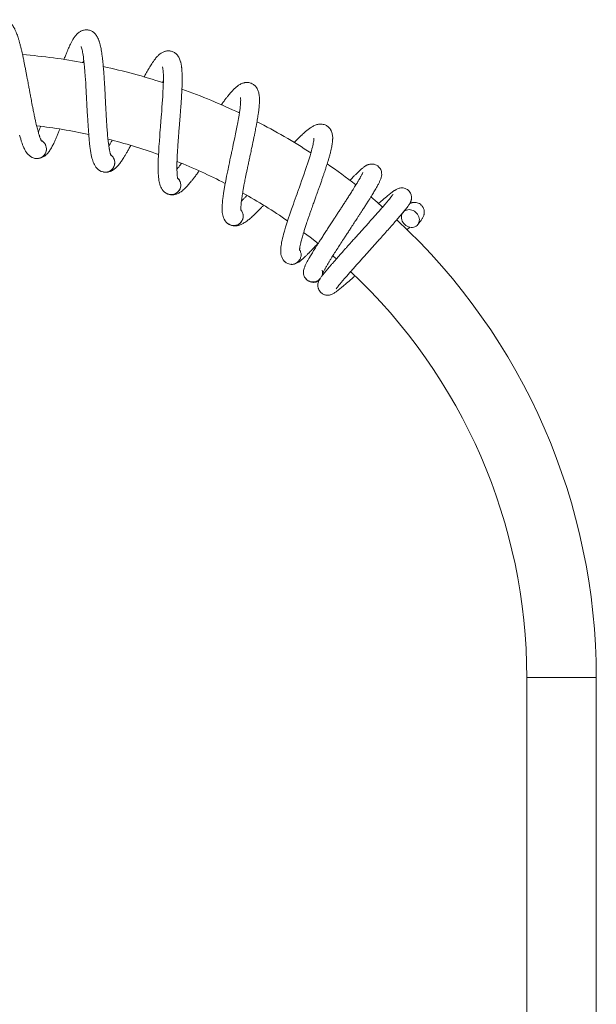
# Model space of a CAD drawing. Units: millimetres. Extents: x -1281 to 1410, y -1257 to 1285.
# Drawn here: x 250 to 415, y 401 to 685 of the extents above; entities that cross this region are included whole.
import ezdxf

# ---------------------------------------------------------------- set-up
doc = ezdxf.new("R2010")
doc.units = ezdxf.units.MM

msp = doc.modelspace()

# ---------------------------------------------------------------- linework, layer by layer
at = {"color": 7, "linetype": 'Continuous', "lineweight": 0}
for p, q in [((267.74, 672.46), (268.01, 673.14)), ((290.64, 666.73), (290.92, 667.22)), ((312.59, 658.01), (312.85, 658.35)), ((257.24, 647.59), (257.24, 647.41)), ((333.27, 646.52), (333.43, 646.69)), ((276.89, 643.31), (276.86, 643.12)), ((295.81, 636.48), (295.76, 636.3)), ((313.67, 627.24), (313.59, 627.06)), ((325.95, 615.06), (326.15, 614.9)), ((331.34, 612.95), (331.34, 612.92)), ((395.49, 495.4), (395.49, 230.5)), ((415.49, 230.5), (415.49, 495.4))]:
    msp.add_line(p, q, dxfattribs=at)
at = {"color": 8, "linetype": 'Continuous', "lineweight": 0}
msp.add_line((395.49, 495.4), (415.49, 495.4), dxfattribs=at)
at = {"color": 7, "linetype": 'Continuous', "lineweight": 0, "flags": 128}
for points in [[(267.21, 677.13), (267.22, 677.1), (267.28, 676.97), (267.36, 676.75), (267.45, 676.44), (267.53, 676.11), (267.6, 675.78), (267.67, 675.45), (267.74, 675.04), (267.82, 674.59), (267.89, 674.08), (267.97, 673.5), (268.05, 672.86), (268.13, 672.08), (268.22, 671.11), (268.32, 669.94), (268.42, 668.56), (268.49, 667.63), (268.55, 666.62), (268.61, 665.52), (268.67, 664.43), (268.72, 663.49), (268.76, 662.82), (268.79, 662.26), (268.81, 661.81), (268.83, 661.47), (268.84, 661.24), (268.85, 660.99), (268.88, 660.49), (268.91, 659.81), (268.96, 658.99), (269, 658.16), (269.05, 657.34), (269.14, 655.76), (269.23, 654.24), (269.33, 652.89), (269.43, 651.6), (269.54, 650.36), (269.66, 649.21), (269.78, 648.26), (269.86, 647.68), (269.94, 647.13), (270.04, 646.52), (270.16, 645.91), (270.27, 645.41), (270.37, 644.98), (270.5, 644.52), (270.61, 644.18), (270.73, 643.82), (270.88, 643.45), (271.06, 643.08), (271.28, 642.7), (271.5, 642.38), (271.78, 642.05), (272.12, 641.72), (272.54, 641.41), (273.03, 641.15), (273.59, 640.97), (273.59, 640.97)], [(290.64, 671.28), (290.65, 671.25), (290.69, 671.12), (290.74, 670.88), (290.79, 670.57), (290.83, 670.23), (290.86, 669.89), (290.88, 669.56), (290.9, 669.14), (290.91, 668.68), (290.92, 668.17), (290.92, 667.59), (290.91, 666.94), (290.89, 666.15), (290.86, 665.18), (290.8, 664.01), (290.72, 662.63), (290.66, 661.7), (290.59, 660.68), (290.51, 659.59), (290.43, 658.5), (290.36, 657.56), (290.3, 656.89), (290.26, 656.33), (290.22, 655.88), (290.2, 655.54), (290.18, 655.32), (290.16, 655.06), (290.12, 654.57), (290.06, 653.89), (290, 653.07), (289.93, 652.24), (289.87, 651.42), (289.75, 649.85), (289.65, 648.32), (289.57, 646.98), (289.5, 645.68), (289.45, 644.43), (289.42, 643.28), (289.41, 642.32), (289.41, 641.74), (289.42, 641.18), (289.44, 640.57), (289.48, 639.95), (289.52, 639.44), (289.57, 638.99), (289.63, 638.52), (289.69, 638.17), (289.77, 637.8), (289.87, 637.42), (290, 637.02), (290.16, 636.62), (290.34, 636.27), (290.57, 635.9), (290.87, 635.53), (291.25, 635.17), (291.7, 634.85), (292.23, 634.6), (292.23, 634.6)], [(313.11, 662.41), (313.11, 662.38), (313.13, 662.24), (313.15, 662.01), (313.16, 661.69), (313.15, 661.35), (313.14, 661.01), (313.12, 660.67), (313.08, 660.25), (313.03, 659.8), (312.97, 659.29), (312.9, 658.72), (312.81, 658.08), (312.68, 657.29), (312.52, 656.34), (312.31, 655.18), (312.05, 653.83), (311.87, 652.91), (311.67, 651.91), (311.45, 650.84), (311.22, 649.77), (311.03, 648.85), (310.89, 648.19), (310.77, 647.64), (310.67, 647.2), (310.6, 646.87), (310.55, 646.65), (310.5, 646.4), (310.4, 645.91), (310.25, 645.25), (310.08, 644.44), (309.91, 643.63), (309.74, 642.83), (309.42, 641.28), (309.11, 639.78), (308.86, 638.46), (308.62, 637.18), (308.4, 635.95), (308.22, 634.82), (308.09, 633.86), (308.01, 633.29), (307.95, 632.73), (307.89, 632.12), (307.85, 631.5), (307.82, 630.99), (307.81, 630.54), (307.81, 630.07), (307.83, 629.71), (307.86, 629.34), (307.91, 628.94), (307.98, 628.53), (308.09, 628.11), (308.22, 627.74), (308.4, 627.35), (308.65, 626.94), (308.98, 626.53), (309.38, 626.16), (309.87, 625.84), (309.87, 625.84)], [(249.54, 651.57), (249.7, 651.01), (249.85, 650.47), (250.03, 649.88), (250.23, 649.29), (250.4, 648.81), (250.56, 648.4), (250.75, 647.96), (250.9, 647.63), (251.07, 647.3), (251.27, 646.95), (251.49, 646.6), (251.75, 646.26), (252.02, 645.97), (252.34, 645.68), (252.72, 645.39), (253.18, 645.14), (253.7, 644.95), (254.27, 644.85), (254.27, 644.85)], [(334.22, 650.68), (334.22, 650.64), (334.22, 650.5), (334.21, 650.27), (334.17, 649.95), (334.12, 649.61), (334.06, 649.28), (334, 648.95), (333.91, 648.54), (333.8, 648.1), (333.67, 647.6), (333.53, 647.04), (333.35, 646.42), (333.13, 645.66), (332.84, 644.73), (332.48, 643.62), (332.05, 642.3), (331.75, 641.42), (331.42, 640.46), (331.05, 639.42), (330.69, 638.39), (330.38, 637.5), (330.15, 636.87), (329.96, 636.34), (329.81, 635.92), (329.7, 635.6), (329.62, 635.38), (329.53, 635.14), (329.37, 634.67), (329.14, 634.04), (328.86, 633.26), (328.59, 632.48), (328.31, 631.7), (327.79, 630.21), (327.29, 628.77), (326.86, 627.49), (326.46, 626.25), (326.09, 625.06), (325.76, 623.96), (325.5, 623.03), (325.35, 622.47), (325.21, 621.93), (325.08, 621.33), (324.95, 620.72), (324.86, 620.22), (324.79, 619.78), (324.73, 619.3), (324.7, 618.95), (324.68, 618.57), (324.67, 618.18), (324.69, 617.76), (324.75, 617.33), (324.83, 616.95), (324.96, 616.53), (325.15, 616.09), (325.42, 615.65), (325.77, 615.22), (326.22, 614.85), (326.22, 614.85)], [(354.01, 630.87), (352.4, 632.27), (350.62, 633.77)], [(362, 630.1), (362.39, 630.01), (362.78, 629.87), (363.14, 629.67), (363.48, 629.42), (363.79, 629.13), (364.05, 628.8), (364.26, 628.45), (364.42, 628.07), (364.53, 627.68), (364.57, 627.28), (364.56, 626.9), (364.48, 626.52), (364.35, 626.18), (364.16, 625.86), (363.92, 625.58), (363.64, 625.35), (363.32, 625.18), (362.96, 625.05), (362.59, 624.99), (362.2, 624.99), (361.81, 625.04), (361.42, 625.16), (361.04, 625.33), (360.69, 625.55), (360.37, 625.82), (360.08, 626.13), (359.84, 626.48), (359.65, 626.85), (359.52, 627.23), (359.45, 627.63), (359.43, 628.02), (359.48, 628.4), (359.58, 628.76), (359.74, 629.09), (359.96, 629.39), (360.22, 629.64), (360.52, 629.85), (360.86, 630), (361.23, 630.09), (361.61, 630.12), (362, 630.1)], [(331.28, 623.55), (333.11, 622.17), (335.43, 620.35)], [(339.68, 616.83), (340.49, 616.13), (340.7, 615.94)]]:
    msp.add_lwpolyline(points, dxfattribs=at)
at = {"color": 7, "linetype": 'Continuous', "lineweight": 0}
for centre, radius, start, end in [((235.49, 495.4), 180, 79.5633, 85.2594), ((235.49, 495.4), 180, 72.0705, 77.7687), ((235.49, 495.4), 180, 64.5672, 70.2733), ((235.49, 495.4), 180, 57.0629, 62.7708), ((235.49, 495.4), 160, 77.7563, 83.2031), ((254.51, 647.59), 2.75, 352.47, 62.887), ((235.49, 495.4), 160, 70.265, 75.7159), ((254.51, 647.59), 2.75, 258.6031, 352.47), ((274.18, 643.66), 2.75, 344.94, 55.357), ((235.49, 495.4), 160, 62.7682, 68.2253), ((274.18, 643.66), 2.75, 251.0731, 344.94), ((235.49, 495.4), 180, 51.998, 55.2639), ((293.17, 637.19), 2.75, 337.41, 47.827), ((293.17, 637.19), 2.75, 243.5431, 337.41), ((235.49, 495.4), 160, 55.2597, 60.7312), ((311.15, 628.28), 2.75, 329.88, 40.297), ((311.15, 628.28), 2.75, 236.0131, 329.88), ((235.49, 495.4), 180, 0, 47.0723), ((327.79, 617.1), 2.75, 235.2233, 330.0199), ((235.49, 495.4), 160, 0, 46.9205)]:
    msp.add_arc(centre, radius, start, end, dxfattribs=at)
for points, knots in [([(255.89, 649.8), (255.89, 649.8), (255.88, 649.81), (255.85, 649.86), (255.81, 649.94), (255.76, 650.04), (255.69, 650.18), (255.59, 650.4), (255.47, 650.69), (255.36, 651.01), (255.26, 651.29), (255.18, 651.55), (255.07, 651.9), (254.92, 652.39), (254.75, 653.01), (254.57, 653.69), (254.39, 654.42), (254.19, 655.31), (253.95, 656.37), (253.68, 657.64), (253.43, 658.9), (253.2, 660.08), (253.01, 661.05), (252.84, 661.94), (252.7, 662.71), (252.57, 663.4), (252.45, 664.04), (252.34, 664.66), (252.22, 665.28), (252.1, 665.96), (251.95, 666.73), (251.79, 667.61), (251.61, 668.59), (251.4, 669.67), (251.19, 670.75), (250.99, 671.78), (250.8, 672.71), (250.62, 673.61), (250.43, 674.47), (250.25, 675.32), (250.05, 676.15), (249.84, 677.03), (249.61, 677.93), (249.37, 678.81), (249.13, 679.61), (248.89, 680.32), (248.7, 680.86), (248.52, 681.29), (248.38, 681.64), (248.21, 681.98), (248.05, 682.31), (247.84, 682.68), (247.58, 683.09), (247.24, 683.51), (246.92, 683.84), (246.66, 684.06), (246.44, 684.22), (246.19, 684.37), (245.88, 684.54), (245.48, 684.69), (245.02, 684.79), (244.53, 684.83), (244.02, 684.79), (243.53, 684.67), (243.1, 684.5), (242.75, 684.3), (242.44, 684.09), (242.13, 683.83), (241.81, 683.49), (241.49, 683.09), (241.22, 682.67), (240.98, 682.24), (240.76, 681.79), (240.56, 681.33), (240.38, 680.89), (240.23, 680.48), (240.08, 680.05), (239.91, 679.53), (239.71, 678.86), (239.48, 678.05), (239.23, 677.1), (239, 676.19), (238.87, 675.59), (238.81, 675.36)], [0, 0, 0, 0, 0.005797, 0.013034, 0.019994, 0.026669, 0.034229, 0.043963, 0.057834, 0.0683, 0.076, 0.083205, 0.090059, 0.104038, 0.11978, 0.132887, 0.147156, 0.16361, 0.182469, 0.203742, 0.227437, 0.242823, 0.258044, 0.271363, 0.282748, 0.292194, 0.30162, 0.310516, 0.319252, 0.328739, 0.339882, 0.352684, 0.367149, 0.383285, 0.400367, 0.416282, 0.430891, 0.444191, 0.459883, 0.473415, 0.487767, 0.504011, 0.522165, 0.540388, 0.558981, 0.575798, 0.591664, 0.600159, 0.610215, 0.620769, 0.630604, 0.639722, 0.655414, 0.669856, 0.682712, 0.689414, 0.695338, 0.701179, 0.708699, 0.7181, 0.727463, 0.737786, 0.747052, 0.75866, 0.768409, 0.776479, 0.784273, 0.794356, 0.806711, 0.82047, 0.833557, 0.84641, 0.859949, 0.873938, 0.885952, 0.895635, 0.904921, 0.917817, 0.932622, 0.949601, 0.968723, 0.988384, 1, 1, 1, 1]), ([(275.84, 645.67), (275.84, 645.68), (275.83, 645.68), (275.81, 645.74), (275.78, 645.82), (275.74, 645.92), (275.69, 646.07), (275.62, 646.31), (275.54, 646.61), (275.47, 646.94), (275.41, 647.23), (275.36, 647.5), (275.3, 647.86), (275.22, 648.36), (275.13, 649.01), (275.04, 649.7), (274.96, 650.45), (274.87, 651.35), (274.78, 652.44), (274.68, 653.73), (274.59, 655.02), (274.52, 656.21), (274.46, 657.2), (274.41, 658.11), (274.37, 658.89), (274.33, 659.59), (274.3, 660.24), (274.26, 660.87), (274.23, 661.5), (274.2, 662.19), (274.16, 662.97), (274.11, 663.86), (274.06, 664.86), (274, 665.95), (273.93, 667.06), (273.86, 668.11), (273.8, 669.05), (273.73, 669.97), (273.66, 670.84), (273.59, 671.71), (273.51, 672.56), (273.41, 673.46), (273.3, 674.38), (273.17, 675.28), (273.04, 676.11), (272.9, 676.84), (272.78, 677.4), (272.66, 677.85), (272.56, 678.22), (272.45, 678.58), (272.32, 678.93), (272.17, 679.32), (271.96, 679.76), (271.68, 680.23), (271.41, 680.59), (271.18, 680.85), (270.98, 681.03), (270.76, 681.22), (270.46, 681.42), (270.09, 681.62), (269.65, 681.79), (269.17, 681.89), (268.65, 681.91), (268.15, 681.86), (267.7, 681.74), (267.33, 681.6), (267, 681.43), (266.66, 681.21), (266.29, 680.92), (265.93, 680.56), (265.61, 680.18), (265.31, 679.79), (265.03, 679.37), (264.77, 678.94), (264.54, 678.52), (264.34, 678.14), (264.13, 677.73), (263.9, 677.24), (263.61, 676.6), (263.27, 675.83), (262.9, 674.91), (262.57, 674.08), (262.37, 673.54), (262.3, 673.36)], [0, 0, 0, 0, 0.005808, 0.01306, 0.020033, 0.026721, 0.034296, 0.044049, 0.057946, 0.068432, 0.076147, 0.083366, 0.090233, 0.10424, 0.120012, 0.133144, 0.147441, 0.163928, 0.182823, 0.204137, 0.227877, 0.243295, 0.258545, 0.271889, 0.283297, 0.292761, 0.302205, 0.311119, 0.319872, 0.329377, 0.340541, 0.353368, 0.367862, 0.384028, 0.401144, 0.417089, 0.431727, 0.445052, 0.460775, 0.474333, 0.488713, 0.504989, 0.523178, 0.541435, 0.560065, 0.576914, 0.592812, 0.601323, 0.611398, 0.621973, 0.631827, 0.640962, 0.656685, 0.671155, 0.684036, 0.69075, 0.696686, 0.702539, 0.710074, 0.719493, 0.728874, 0.739217, 0.748501, 0.760131, 0.769899, 0.777985, 0.785794, 0.795897, 0.808275, 0.822062, 0.835173, 0.848052, 0.861616, 0.875633, 0.88767, 0.897372, 0.906676, 0.919597, 0.93443, 0.951443, 0.970601, 0.990301, 1, 1, 1, 1]), ([(295.08, 638.97), (295.07, 638.97), (295.07, 638.97), (295.05, 639.04), (295.03, 639.12), (295.01, 639.23), (294.98, 639.38), (294.94, 639.62), (294.91, 639.93), (294.88, 640.27), (294.86, 640.57), (294.84, 640.84), (294.83, 641.2), (294.81, 641.71), (294.81, 642.37), (294.81, 643.07), (294.83, 643.82), (294.86, 644.72), (294.91, 645.81), (294.98, 647.11), (295.06, 648.4), (295.15, 649.59), (295.22, 650.57), (295.29, 651.48), (295.35, 652.26), (295.4, 652.96), (295.46, 653.61), (295.51, 654.24), (295.56, 654.87), (295.61, 655.55), (295.67, 656.33), (295.75, 657.22), (295.82, 658.22), (295.91, 659.31), (295.99, 660.42), (296.06, 661.47), (296.12, 662.41), (296.17, 663.33), (296.22, 664.2), (296.26, 665.07), (296.29, 665.93), (296.31, 666.83), (296.32, 667.76), (296.32, 668.67), (296.29, 669.51), (296.25, 670.25), (296.2, 670.82), (296.15, 671.28), (296.09, 671.66), (296.03, 672.04), (295.95, 672.39), (295.85, 672.81), (295.7, 673.27), (295.48, 673.77), (295.26, 674.16), (295.06, 674.45), (294.9, 674.65), (294.7, 674.87), (294.43, 675.11), (294.09, 675.36), (293.67, 675.58), (293.21, 675.74), (292.7, 675.84), (292.2, 675.85), (291.74, 675.79), (291.35, 675.7), (291, 675.57), (290.63, 675.4), (290.23, 675.16), (289.83, 674.85), (289.45, 674.52), (289.11, 674.17), (288.78, 673.79), (288.47, 673.4), (288.18, 673.01), (287.93, 672.66), (287.67, 672.28), (287.37, 671.82), (287, 671.23), (286.57, 670.51), (286.08, 669.65), (285.67, 668.92), (285.43, 668.46), (285.37, 668.34)], [0, 0, 0, 0, 0.005826, 0.013099, 0.020093, 0.026801, 0.034399, 0.04418, 0.05812, 0.068637, 0.076376, 0.083616, 0.090504, 0.104553, 0.120372, 0.133543, 0.147883, 0.164419, 0.183371, 0.204748, 0.22856, 0.244024, 0.25932, 0.272704, 0.284146, 0.293639, 0.30311, 0.312051, 0.32083, 0.330364, 0.341562, 0.354427, 0.368965, 0.385179, 0.402345, 0.418339, 0.433021, 0.446386, 0.462156, 0.475755, 0.490177, 0.506502, 0.524746, 0.543059, 0.561744, 0.578644, 0.594589, 0.603125, 0.613231, 0.623837, 0.633721, 0.642884, 0.658654, 0.673166, 0.686086, 0.692821, 0.698774, 0.704645, 0.712202, 0.721649, 0.731059, 0.741432, 0.750745, 0.762409, 0.772207, 0.780317, 0.788149, 0.798283, 0.810698, 0.824526, 0.837677, 0.850594, 0.864199, 0.878258, 0.890331, 0.900062, 0.909393, 0.922353, 0.937231, 0.954294, 0.973511, 0.993269, 1, 1, 1, 1]), ([(313.27, 629.8), (313.27, 629.8), (313.27, 629.8), (313.26, 629.87), (313.25, 629.95), (313.24, 630.06), (313.23, 630.22), (313.22, 630.46), (313.23, 630.78), (313.24, 631.11), (313.26, 631.41), (313.28, 631.68), (313.31, 632.05), (313.37, 632.56), (313.45, 633.2), (313.55, 633.89), (313.66, 634.64), (313.81, 635.53), (314, 636.61), (314.24, 637.88), (314.49, 639.15), (314.73, 640.32), (314.93, 641.28), (315.12, 642.17), (315.28, 642.94), (315.43, 643.63), (315.56, 644.26), (315.7, 644.88), (315.83, 645.5), (315.97, 646.17), (316.14, 646.93), (316.32, 647.81), (316.53, 648.79), (316.76, 649.86), (316.98, 650.94), (317.19, 651.97), (317.37, 652.9), (317.55, 653.81), (317.71, 654.67), (317.86, 655.52), (318, 656.37), (318.14, 657.26), (318.28, 658.18), (318.39, 659.08), (318.47, 659.91), (318.53, 660.66), (318.56, 661.23), (318.56, 661.69), (318.56, 662.07), (318.54, 662.46), (318.52, 662.82), (318.47, 663.24), (318.38, 663.72), (318.23, 664.24), (318.06, 664.66), (317.9, 664.97), (317.77, 665.2), (317.6, 665.44), (317.37, 665.71), (317.06, 666), (316.67, 666.28), (316.24, 666.5), (315.75, 666.66), (315.25, 666.74), (314.78, 666.74), (314.39, 666.7), (314.02, 666.62), (313.64, 666.5), (313.21, 666.31), (312.77, 666.06), (312.35, 665.78), (311.97, 665.47), (311.59, 665.14), (311.23, 664.8), (310.89, 664.45), (310.6, 664.14), (310.29, 663.8), (309.94, 663.38), (309.49, 662.84), (308.97, 662.18), (308.37, 661.39), (307.9, 660.76), (307.62, 660.37), (307.57, 660.3)], [0, 0, 0, 0, 0.00584, 0.01313, 0.020141, 0.026865, 0.034481, 0.044286, 0.058259, 0.068802, 0.076559, 0.083816, 0.09072, 0.104803, 0.12066, 0.133863, 0.148236, 0.164812, 0.18381, 0.205239, 0.229108, 0.244607, 0.25994, 0.273357, 0.284826, 0.294341, 0.303836, 0.312798, 0.321597, 0.331155, 0.342379, 0.355275, 0.369847, 0.386101, 0.403309, 0.41934, 0.434057, 0.447454, 0.463261, 0.476894, 0.49135, 0.507714, 0.526002, 0.544358, 0.563088, 0.580028, 0.596011, 0.604568, 0.614698, 0.62533, 0.635237, 0.644422, 0.660229, 0.674777, 0.687727, 0.694478, 0.700446, 0.706331, 0.713906, 0.723376, 0.732807, 0.743206, 0.752541, 0.764233, 0.774054, 0.782183, 0.790034, 0.800192, 0.812637, 0.826498, 0.839681, 0.852629, 0.866266, 0.880358, 0.892461, 0.902215, 0.911569, 0.924559, 0.939474, 0.956578, 0.975839, 0.995645, 1, 1, 1, 1]), ([(254.45, 644.84), (254.46, 644.84), (254.63, 644.82), (254.97, 644.85), (255.44, 644.94), (255.88, 645.08), (256.32, 645.28), (256.71, 645.52), (257.06, 645.8), (257.41, 646.13), (257.73, 646.49), (258.05, 646.91), (258.37, 647.38), (258.68, 647.89), (258.95, 648.4), (259.22, 648.9), (259.5, 649.48), (259.81, 650.17), (260.16, 650.98), (260.54, 651.9), (260.85, 652.69), (261.03, 653.19), (261.09, 653.33)], [0, 0, 0, 0, 0.004755, 0.057015, 0.101074, 0.137167, 0.166477, 0.195006, 0.240945, 0.289489, 0.340533, 0.392221, 0.459583, 0.521062, 0.573722, 0.625881, 0.681997, 0.745866, 0.817468, 0.89359, 0.969844, 1, 1, 1, 1]), ([(255.6, 654.11), (255.58, 654.05), (255.45, 653.72), (255.23, 653.19), (255.03, 652.7), (254.92, 652.47), (254.91, 652.44)], [0, 0, 0, 0, 0.095186, 0.531911, 0.935086, 1, 1, 1, 1]), ([(330.1, 618.32), (330.1, 618.32), (330.1, 618.33), (330.1, 618.39), (330.1, 618.48), (330.1, 618.59), (330.12, 618.75), (330.14, 618.99), (330.19, 619.3), (330.25, 619.63), (330.3, 619.92), (330.36, 620.19), (330.44, 620.54), (330.56, 621.04), (330.73, 621.67), (330.91, 622.35), (331.13, 623.07), (331.39, 623.93), (331.72, 624.98), (332.13, 626.21), (332.54, 627.43), (332.93, 628.56), (333.26, 629.49), (333.56, 630.35), (333.82, 631.09), (334.06, 631.75), (334.27, 632.36), (334.48, 632.96), (334.7, 633.55), (334.93, 634.2), (335.19, 634.93), (335.49, 635.78), (335.83, 636.72), (336.19, 637.75), (336.55, 638.8), (336.9, 639.79), (337.2, 640.69), (337.49, 641.56), (337.76, 642.4), (338.03, 643.23), (338.28, 644.04), (338.54, 644.91), (338.79, 645.8), (339.02, 646.68), (339.21, 647.5), (339.36, 648.23), (339.46, 648.79), (339.53, 649.25), (339.58, 649.63), (339.61, 650.01), (339.63, 650.37), (339.64, 650.8), (339.62, 651.28), (339.54, 651.82), (339.43, 652.26), (339.31, 652.59), (339.2, 652.83), (339.06, 653.09), (338.87, 653.39), (338.6, 653.72), (338.26, 654.04), (337.86, 654.32), (337.39, 654.54), (336.91, 654.68), (336.45, 654.75), (336.05, 654.76), (335.68, 654.73), (335.28, 654.66), (334.83, 654.53), (334.36, 654.34), (333.91, 654.11), (333.49, 653.86), (333.07, 653.58), (332.67, 653.29), (332.29, 652.99), (331.96, 652.72), (331.61, 652.42), (331.2, 652.05), (330.69, 651.57), (330.08, 650.99), (329.39, 650.29), (328.87, 649.76), (328.59, 649.46), (328.58, 649.44)], [0, 0, 0, 0, 0.005858, 0.013171, 0.020203, 0.026949, 0.034588, 0.044424, 0.05844, 0.069015, 0.076796, 0.084076, 0.091002, 0.105128, 0.121035, 0.134279, 0.148697, 0.165324, 0.18438, 0.205876, 0.22982, 0.245368, 0.260747, 0.274206, 0.28571, 0.295256, 0.30478, 0.313771, 0.322597, 0.332184, 0.343443, 0.356379, 0.370997, 0.387301, 0.404561, 0.420643, 0.435405, 0.448845, 0.464701, 0.478376, 0.492877, 0.509292, 0.527636, 0.546049, 0.564838, 0.581831, 0.597863, 0.606447, 0.616608, 0.627273, 0.637212, 0.646425, 0.662281, 0.676874, 0.689865, 0.696637, 0.702623, 0.708526, 0.716125, 0.725624, 0.735085, 0.745516, 0.754879, 0.766608, 0.77646, 0.784614, 0.79249, 0.802679, 0.815163, 0.829067, 0.84229, 0.855278, 0.868958, 0.883094, 0.895235, 0.905019, 0.914402, 0.927433, 0.942393, 0.959551, 0.978872, 0.998739, 1, 1, 1, 1]), ([(255.76, 650.02), (255.78, 650.02), (255.93, 649.95), (256.2, 649.76), (256.54, 649.45), (256.82, 649.08), (257.04, 648.66), (257.18, 648.22), (257.24, 647.86), (257.24, 647.65), (257.24, 647.59)], [0, 0, 0, 0, 0.01411, 0.171285, 0.324035, 0.481224, 0.633966, 0.791145, 0.943892, 1, 1, 1, 1]), ([(276.19, 650.1), (276.14, 650.01), (275.94, 649.65), (275.63, 649.12), (275.36, 648.66), (275.23, 648.45), (275.21, 648.42)], [0, 0, 0, 0, 0.155194, 0.562954, 0.939389, 1, 1, 1, 1]), ([(257.24, 647.41), (257.24, 647.37), (257.22, 647.19), (257.16, 646.85), (257, 646.41), (256.76, 646.01), (256.47, 645.65), (256.11, 645.35), (255.72, 645.11), (255.28, 644.94), (254.83, 644.85), (254.48, 644.82), (254.3, 644.85), (254.27, 644.85)], [0, 0, 0, 0, 0.022875, 0.127766, 0.235705, 0.340602, 0.448542, 0.553428, 0.661371, 0.766264, 0.874198, 0.979091, 1, 1, 1, 1]), ([(273.76, 640.94), (273.77, 640.94), (273.93, 640.9), (274.28, 640.89), (274.76, 640.91), (275.21, 640.99), (275.67, 641.13), (276.09, 641.32), (276.47, 641.55), (276.87, 641.84), (277.23, 642.15), (277.6, 642.52), (277.98, 642.95), (278.35, 643.41), (278.69, 643.88), (279.02, 644.35), (279.37, 644.88), (279.77, 645.52), (280.23, 646.28), (280.72, 647.15), (281.15, 647.92), (281.42, 648.43), (281.52, 648.6)], [0, 0, 0, 0, 0.004713, 0.056517, 0.10019, 0.135967, 0.165022, 0.193301, 0.238838, 0.286957, 0.337555, 0.38879, 0.455563, 0.516504, 0.568705, 0.620407, 0.676031, 0.739343, 0.810318, 0.885776, 0.961363, 1, 1, 1, 1]), ([(275.74, 645.91), (275.76, 645.9), (275.9, 645.82), (276.14, 645.59), (276.44, 645.23), (276.67, 644.83), (276.83, 644.39), (276.92, 643.94), (276.92, 643.57), (276.9, 643.36), (276.89, 643.31)], [0, 0, 0, 0, 0.014106, 0.171276, 0.324026, 0.481213, 0.63396, 0.791147, 0.943889, 1, 1, 1, 1]), ([(276.86, 643.12), (276.86, 643.09), (276.82, 642.91), (276.71, 642.58), (276.49, 642.17), (276.21, 641.8), (275.87, 641.48), (275.48, 641.23), (275.05, 641.04), (274.6, 640.93), (274.14, 640.9), (273.79, 640.92), (273.62, 640.97), (273.59, 640.98)], [0, 0, 0, 0, 0.022873, 0.127773, 0.235706, 0.340605, 0.448542, 0.55343, 0.661371, 0.766263, 0.874202, 0.979093, 1, 1, 1, 1]), ([(292.4, 634.55), (292.41, 634.54), (292.56, 634.48), (292.9, 634.43), (293.38, 634.39), (293.84, 634.41), (294.31, 634.48), (294.76, 634.62), (295.17, 634.79), (295.59, 635.03), (295.99, 635.29), (296.41, 635.61), (296.84, 635.98), (297.27, 636.4), (297.67, 636.81), (298.06, 637.23), (298.48, 637.72), (298.96, 638.3), (299.51, 638.99), (300.11, 639.79), (300.67, 640.54), (301.04, 641.06), (301.18, 641.26)], [0, 0, 0, 0, 0.004662, 0.055899, 0.099094, 0.13448, 0.163217, 0.191187, 0.236226, 0.28382, 0.333862, 0.38454, 0.45058, 0.510856, 0.562484, 0.613621, 0.668637, 0.731256, 0.801455, 0.876087, 0.950848, 1, 1, 1, 1]), ([(296.11, 643.45), (296.01, 643.32), (295.73, 642.94), (295.32, 642.41), (295, 641.99), (294.84, 641.79), (294.81, 641.77)], [0, 0, 0, 0, 0.2202182, 0.5965949, 0.944045, 1, 1, 1, 1]), ([(348.3, 640.77), (348.3, 640.77), (348.3, 640.79), (348.26, 640.68), (348.17, 640.5), (348.04, 640.23), (347.87, 639.9), (347.69, 639.56), (347.52, 639.26), (347.37, 639.01), (347.24, 638.77), (347.08, 638.51), (346.88, 638.17), (346.63, 637.75), (346.32, 637.24), (345.94, 636.63), (345.45, 635.83), (344.85, 634.88), (344.16, 633.81), (343.49, 632.77), (342.85, 631.78), (342.24, 630.84), (341.65, 629.93), (341.06, 629.04), (340.45, 628.1), (339.81, 627.12), (339.1, 626.03), (338.37, 624.91), (337.64, 623.79), (336.92, 622.68), (336.25, 621.63), (335.65, 620.69), (335.14, 619.9), (334.69, 619.18), (334.24, 618.45), (333.81, 617.75), (333.41, 617.1), (333.14, 616.64), (332.94, 616.29), (332.76, 615.99), (332.56, 615.62), (332.32, 615.2), (332.11, 614.79), (331.92, 614.41), (331.76, 614.09), (331.64, 613.81), (331.51, 613.48), (331.37, 613.08), (331.27, 612.62), (331.21, 612.27), (331.22, 612.06), (331.23, 612.01)], [0, 0, 0, 0, 0.008229, 0.026577, 0.046071, 0.066724, 0.088281, 0.107092, 0.121971, 0.132887, 0.141623, 0.1526, 0.166026, 0.181906, 0.200249, 0.221073, 0.244381, 0.277458, 0.308619, 0.337635, 0.364508, 0.389212, 0.411736, 0.435882, 0.458428, 0.483574, 0.511569, 0.542414, 0.570319, 0.600226, 0.632144, 0.657262, 0.681298, 0.70362, 0.724218, 0.751746, 0.775405, 0.795176, 0.805085, 0.816928, 0.83235, 0.851382, 0.87263, 0.89144, 0.907636, 0.921214, 0.935051, 0.951484, 0.97071, 0.992617, 1, 1, 1, 1]), ([(336.7, 611.72), (336.7, 611.72), (336.7, 611.72), (336.74, 611.8), (336.82, 611.98), (336.96, 612.25), (337.13, 612.58), (337.33, 612.93), (337.52, 613.27), (337.71, 613.6), (337.91, 613.95), (338.18, 614.4), (338.52, 614.96), (338.94, 615.65), (339.49, 616.53), (340.2, 617.65), (341.07, 619.01), (342.01, 620.47), (342.88, 621.8), (343.64, 622.97), (344.3, 623.98), (345.04, 625.11), (345.83, 626.31), (346.55, 627.43), (347.14, 628.33), (347.64, 629.1), (348.18, 629.93), (348.77, 630.85), (349.39, 631.82), (349.99, 632.78), (350.53, 633.63), (350.97, 634.35), (351.35, 634.97), (351.7, 635.56), (352.06, 636.17), (352.38, 636.74), (352.66, 637.25), (352.88, 637.67), (353.07, 638.04), (353.24, 638.4), (353.41, 638.81), (353.56, 639.23), (353.67, 639.65), (353.74, 640.09), (353.74, 640.55), (353.67, 641.08), (353.47, 641.65), (353.12, 642.22), (352.6, 642.72), (352.05, 643.03), (351.57, 643.18), (351.19, 643.25), (350.84, 643.26), (350.48, 643.24), (350.14, 643.17), (349.84, 643.08), (349.58, 642.98), (349.37, 642.87), (349.16, 642.76), (348.93, 642.61), (348.66, 642.43), (348.39, 642.21), (348.11, 641.99), (347.86, 641.77), (347.64, 641.58), (347.34, 641.3), (346.94, 640.91), (346.4, 640.39), (345.78, 639.77), (345.19, 639.16), (344.76, 638.71), (344.61, 638.55)], [0, 0, 0, 0, 0.003424, 0.009339, 0.021434, 0.035049, 0.049957, 0.06354, 0.075061, 0.084886, 0.095222, 0.106431, 0.122706, 0.139829, 0.157471, 0.18489, 0.213373, 0.24189, 0.270188, 0.288931, 0.307571, 0.325703, 0.350987, 0.373949, 0.38797, 0.402296, 0.418556, 0.436778, 0.456991, 0.47839, 0.497744, 0.514694, 0.529263, 0.54422, 0.561217, 0.580191, 0.59612, 0.610787, 0.624189, 0.637557, 0.652483, 0.669016, 0.68442, 0.696021, 0.70634, 0.716873, 0.727824, 0.73931, 0.751764, 0.764673, 0.771341, 0.778011, 0.784724, 0.791542, 0.800659, 0.808453, 0.815371, 0.821502, 0.829618, 0.839619, 0.851496, 0.864634, 0.876469, 0.88674, 0.895748, 0.904748, 0.924081, 0.943433, 0.962829, 0.986911, 1, 1, 1, 1]), ([(295.01, 639.21), (295.02, 639.21), (295.16, 639.1), (295.36, 638.84), (295.61, 638.45), (295.79, 638.02), (295.89, 637.57), (295.92, 637.1), (295.88, 636.74), (295.83, 636.54), (295.81, 636.48)], [0, 0, 0, 0, 0.014103, 0.171298, 0.324047, 0.481228, 0.633986, 0.791156, 0.943919, 1, 1, 1, 1]), ([(295.76, 636.3), (295.75, 636.27), (295.68, 636.09), (295.53, 635.79), (295.27, 635.41), (294.93, 635.08), (294.56, 634.81), (294.13, 634.61), (293.69, 634.48), (293.22, 634.43), (292.76, 634.46), (292.43, 634.52), (292.26, 634.6), (292.23, 634.61)], [0, 0, 0, 0, 0.022875, 0.127777, 0.23571, 0.340605, 0.448544, 0.553435, 0.661371, 0.766267, 0.874202, 0.979098, 1, 1, 1, 1]), ([(340.65, 607.31), (340.65, 607.31), (340.64, 607.29), (340.68, 607.36), (340.76, 607.47), (340.93, 607.71), (341.24, 608.1), (341.62, 608.58), (342.11, 609.17), (342.7, 609.87), (343.38, 610.67), (344.15, 611.55), (345, 612.51), (345.92, 613.55), (346.89, 614.65), (347.9, 615.78), (348.93, 616.93), (349.97, 618.08), (351, 619.23), (352.02, 620.37), (353.14, 621.61), (354.32, 622.94), (355.57, 624.33), (356.75, 625.66), (357.84, 626.91), (358.83, 628.05), (359.63, 628.99), (360.24, 629.73), (360.7, 630.3), (361.07, 630.77), (361.32, 631.11), (361.5, 631.36), (361.65, 631.59), (361.83, 631.88), (361.99, 632.17), (362.1, 632.42), (362.17, 632.62), (362.22, 632.78), (362.26, 632.92), (362.29, 633.07), (362.31, 633.22), (362.33, 633.39), (362.34, 633.58), (362.33, 633.79), (362.3, 634.08), (362.21, 634.46), (362.01, 634.93), (361.67, 635.44), (361.15, 635.91), (360.53, 636.23), (359.99, 636.36), (359.6, 636.39), (359.18, 636.38), (358.67, 636.28), (358.29, 636.13), (357.92, 635.94), (357.62, 635.76), (357.38, 635.6), (357.11, 635.42), (356.81, 635.2), (356.46, 634.92), (356.01, 634.57), (355.48, 634.14), (354.85, 633.61), (354.1, 632.97), (353.42, 632.38), (352.97, 631.99), (352.82, 631.86)], [0, 0, 0, 0, 0.001701, 0.012487, 0.022923, 0.042439, 0.061043, 0.080732, 0.101557, 0.123356, 0.145641, 0.168368, 0.191547, 0.215166, 0.238912, 0.262421, 0.285701, 0.308734, 0.331528, 0.354066, 0.376357, 0.405846, 0.435399, 0.465027, 0.494745, 0.524573, 0.554511, 0.57626, 0.596655, 0.61571, 0.63342, 0.641878, 0.651597, 0.663148, 0.67661, 0.684985, 0.691736, 0.696849, 0.700344, 0.702885, 0.705341, 0.708892, 0.712256, 0.715421, 0.719728, 0.726061, 0.734094, 0.74376, 0.754516, 0.765583, 0.776479, 0.781982, 0.787983, 0.800072, 0.813197, 0.825965, 0.838403, 0.850511, 0.862063, 0.873069, 0.889447, 0.906222, 0.923816, 0.944799, 0.966734, 0.989403, 1, 1, 1, 1]), ([(314.99, 634.23), (314.84, 634.06), (314.48, 633.69), (313.97, 633.18), (313.58, 632.8), (313.4, 632.63), (313.38, 632.61)], [0, 0, 0, 0, 0.2721674, 0.6234685, 0.9477788, 1, 1, 1, 1]), ([(356.99, 634.49), (356.99, 634.5), (357, 634.51), (356.97, 634.47), (356.88, 634.34), (356.67, 634.06), (356.36, 633.67), (355.94, 633.14), (355.39, 632.48), (354.72, 631.69), (353.94, 630.79), (353.08, 629.8), (352.12, 628.72), (351.09, 627.56), (350.12, 626.47), (349.24, 625.49), (348.5, 624.66), (347.67, 623.75), (346.8, 622.77), (345.9, 621.77), (345.1, 620.88), (344.41, 620.11), (343.77, 619.4), (343.12, 618.68), (342.42, 617.89), (341.67, 617.04), (340.93, 616.2), (340.22, 615.39), (339.58, 614.66), (339.01, 614), (338.51, 613.43), (338.1, 612.93), (337.75, 612.52), (337.47, 612.17), (337.22, 611.86), (336.97, 611.56), (336.72, 611.23), (336.46, 610.89), (336.22, 610.56), (336, 610.23), (335.81, 609.92), (335.66, 609.65), (335.5, 609.23), (335.38, 608.78), (335.34, 608.33), (335.37, 607.9), (335.45, 607.55), (335.56, 607.2), (335.76, 606.81), (336.06, 606.4), (336.47, 606.03), (336.9, 605.77), (337.3, 605.61), (337.68, 605.52), (338.03, 605.48), (338.37, 605.49), (338.71, 605.53), (339.11, 605.63), (339.52, 605.8), (339.9, 606.01), (340.25, 606.23), (340.63, 606.5), (341.08, 606.83), (341.57, 607.22), (342.08, 607.63), (342.64, 608.09), (343.24, 608.6), (343.89, 609.15), (344.63, 609.79), (345.35, 610.42), (345.84, 610.85), (346.04, 611.03)], [0, 0, 0, 0, 0.002499, 0.012685, 0.021655, 0.038528, 0.057148, 0.077558, 0.099774, 0.12325, 0.147132, 0.171388, 0.196033, 0.221047, 0.246442, 0.263551, 0.280071, 0.295661, 0.317296, 0.336838, 0.354269, 0.369659, 0.382566, 0.397195, 0.413556, 0.431655, 0.451488, 0.469356, 0.487774, 0.504879, 0.520567, 0.534825, 0.547654, 0.559056, 0.569065, 0.579642, 0.59189, 0.60584, 0.620929, 0.635174, 0.648447, 0.660935, 0.670884, 0.681599, 0.692703, 0.69836, 0.704469, 0.710238, 0.715397, 0.724641, 0.732973, 0.740651, 0.747504, 0.753256, 0.759047, 0.765577, 0.772832, 0.780781, 0.793798, 0.807982, 0.823647, 0.839863, 0.859685, 0.877499, 0.894713, 0.913692, 0.930168, 0.947787, 0.966553, 0.986451, 1, 1, 1, 1]), ([(310.03, 625.77), (310.04, 625.76), (310.19, 625.68), (310.51, 625.58), (310.99, 625.48), (311.45, 625.44), (311.92, 625.45), (312.38, 625.53), (312.81, 625.65), (313.27, 625.82), (313.69, 626.03), (314.15, 626.3), (314.63, 626.61), (315.11, 626.96), (315.56, 627.32), (316, 627.69), (316.48, 628.11), (317.03, 628.63), (317.66, 629.24), (318.37, 629.95), (319.06, 630.67), (319.54, 631.18), (319.75, 631.41)], [0, 0, 0, 0, 0.004606, 0.055229, 0.097908, 0.13287, 0.161262, 0.188898, 0.233398, 0.280421, 0.329866, 0.379936, 0.445187, 0.504741, 0.555751, 0.606277, 0.660634, 0.722504, 0.791862, 0.865601, 0.939466, 1, 1, 1, 1]), ([(313.24, 630.05), (313.25, 630.04), (313.37, 629.92), (313.54, 629.64), (313.73, 629.22), (313.85, 628.77), (313.89, 628.3), (313.86, 627.84), (313.77, 627.48), (313.69, 627.29), (313.67, 627.24)], [0, 0, 0, 0, 0.014112, 0.17129, 0.324041, 0.481229, 0.633974, 0.791161, 0.943907, 1, 1, 1, 1]), ([(364.09, 625.77), (364.25, 625.97), (364.56, 626.35), (364.92, 626.83), (365.19, 627.21), (365.4, 627.53), (365.59, 627.87), (365.76, 628.22), (365.88, 628.57), (365.95, 628.86), (365.99, 629.09), (366, 629.32), (366, 629.58), (365.96, 629.88), (365.88, 630.23), (365.76, 630.55), (365.6, 630.85), (365.41, 631.15), (365.08, 631.51), (364.58, 631.88), (363.94, 632.13), (363.43, 632.21), (363.03, 632.21), (362.69, 632.17), (362.35, 632.09), (362.1, 632), (361.92, 631.93), (361.84, 631.89), (361.83, 631.88)], [0, 0, 0, 0, 0.0931051, 0.1744257, 0.2438964, 0.3015337, 0.3473636, 0.4079455, 0.4574516, 0.4956146, 0.5168049, 0.5336915, 0.553108, 0.5756586, 0.6010522, 0.6287556, 0.6484386, 0.6722054, 0.6999367, 0.7456983, 0.793396, 0.8406495, 0.8663856, 0.8927913, 0.9275148, 0.961259, 0.9945115, 1, 1, 1, 1]), ([(313.59, 627.06), (313.58, 627.03), (313.49, 626.87), (313.3, 626.58), (312.99, 626.24), (312.62, 625.96), (312.21, 625.74), (311.76, 625.6), (311.31, 625.53), (310.84, 625.54), (310.38, 625.63), (310.06, 625.74), (309.9, 625.83), (309.88, 625.85)], [0, 0, 0, 0, 0.022877, 0.127769, 0.235708, 0.340605, 0.448539, 0.553435, 0.661371, 0.766263, 0.874199, 0.979094, 1, 1, 1, 1]), ([(361.03, 624.36), (361.2, 624.51), (361.5, 624.76), (361.75, 624.98), (361.85, 625.06)], [0, 0, 0, 0, 0.602384, 1, 1, 1, 1]), ([(327.58, 614.39), (327.64, 614.38), (327.82, 614.36), (328.13, 614.36), (328.52, 614.41), (328.91, 614.52), (329.26, 614.67), (329.6, 614.85), (329.88, 615.03), (330.08, 615.17), (330.21, 615.27), (330.36, 615.39), (330.55, 615.54), (330.79, 615.74), (331.09, 616.01), (331.43, 616.32), (331.79, 616.66), (332.11, 616.98), (332.38, 617.25), (332.6, 617.46), (332.82, 617.68), (333.11, 617.98), (333.52, 618.41), (334.07, 618.97), (334.69, 619.63), (335.16, 620.13), (335.38, 620.37)], [0, 0, 0, 0, 0.011671, 0.034261, 0.060585, 0.093361, 0.13375, 0.172081, 0.210087, 0.238082, 0.262418, 0.290637, 0.322778, 0.370774, 0.425445, 0.485925, 0.544653, 0.593349, 0.63211, 0.660989, 0.682599, 0.723961, 0.778197, 0.845276, 0.925168, 1, 1, 1, 1]), ([(330.1, 618.58), (330.11, 618.56), (330.22, 618.43), (330.35, 618.13), (330.49, 617.68), (330.55, 617.22), (330.53, 616.76), (330.43, 616.3), (330.29, 615.96), (330.19, 615.78), (330.17, 615.73)], [0, 0, 0, 0, 0.014114, 0.171285, 0.32404, 0.481223, 0.633964, 0.791156, 0.943906, 1, 1, 1, 1]), ([(336.07, 610.31), (335.92, 610.15), (335.6, 609.8), (334.93, 609.44), (334.13, 609.26), (333.31, 609.33), (332.61, 609.61), (332.07, 610.01), (331.7, 610.43), (331.4, 610.95), (331.22, 611.53), (331.18, 612.22), (331.23, 612.69), (331.34, 612.94), (331.35, 612.95)], [0, 0, 0, 0, 0.085594, 0.183978, 0.293734, 0.403331, 0.501519, 0.586907, 0.659871, 0.721721, 0.818295, 0.894644, 0.99283, 1, 1, 1, 1]), ([(336.49, 610.93), (336.51, 610.98), (336.6, 611.17), (336.68, 611.52), (336.72, 612.02), (336.69, 612.43), (336.62, 612.66), (336.6, 612.72)], [0, 0, 0, 0, 0.086535, 0.336928, 0.594617, 0.911476, 1, 1, 1, 1]), ([(331.87, 610.27), (331.88, 610.25), (331.96, 610.13), (332.16, 609.94), (332.56, 609.6), (333.15, 609.31), (333.78, 609.18), (334.25, 609.19), (334.6, 609.23), (334.91, 609.31), (335.26, 609.44), (335.49, 609.55), (335.65, 609.64), (335.68, 609.66)], [0, 0, 0, 0, 0.013634, 0.087755, 0.168468, 0.332329, 0.481654, 0.554646, 0.626369, 0.698438, 0.777379, 0.953166, 1, 1, 1, 1]), ([(336.01, 610.24), (335.92, 610.14), (335.73, 609.92), (335.3, 609.6), (334.96, 609.45), (334.76, 609.36)], [0, 0, 0, 0, 0.244292, 0.55711, 1, 1, 1, 1]), ([(334.76, 609.36), (334.99, 609.45), (335.36, 609.59), (335.72, 609.85), (335.85, 609.99), (335.88, 610.03)], [0, 0, 0, 0, 0.553543, 0.90099, 1, 1, 1, 1])]:
    msp.add_open_spline(points, degree=3, knots=knots, dxfattribs=at)

doc.saveas('drawing.dxf')
